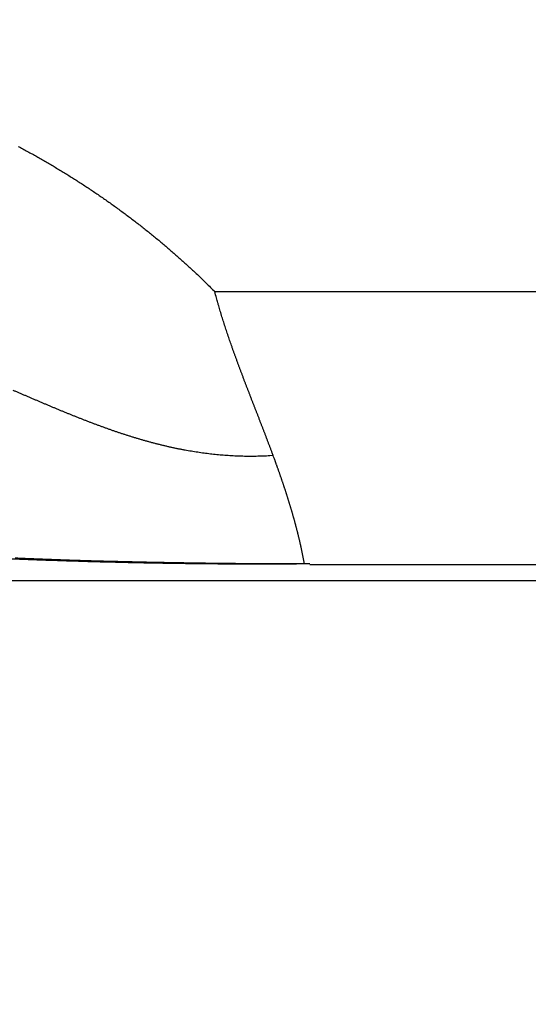
# Model space of a CAD drawing. Extents: x 115 to 791, y 19 to 548.
# Drawn here: x 624 to 625, y 272 to 275 of the extents above; entities that cross this region are included whole.
import ezdxf

# ---------------------------------------------------------------- set-up
doc = ezdxf.new("R2010")
doc.units = 0
doc.layers.get('0').update_dxf_attribs({"linetype": 'CONTINUOUS'})
doc.layers.add('2', color=7, linetype='CONTINUOUS')
doc.layers.get('0').off()
doc.styles.get("Standard").update_dxf_attribs({"font": 'monotxt.shx'})
doc.dimstyles.new('DSTYLE2', dxfattribs={"dimtxt": 3, "dimasz": 3, "dimexe": 3, "dimexo": 0, "dimgap": 2, "dimtad": 1, "dimzin": 3, "dimcen": 0.09, "dimazin": 3, "dimtp": 1, "dimtm": 1, "dimtfac": 1, "dimtofl": 0, "dimtmove": 0, "dimatfit": 3})

# ---------------------------------------------------------------- blocks, each defined once
blk = doc.blocks.new('_AH1')
at = {"color": 0, "linetype": 'CONTINUOUS'}
for p, q in [((-1, 0.166667), (0, 0)), ((-1, 0.166667), (-1, -0.166667)), ((0, 0), (-1, -0.166667)), ((0, 0), (-1, 0))]:
    blk.add_line(p, q, dxfattribs=at)
blk = doc.blocks.new('*D5977')
at = {"layer": '2', "color": 1, "linetype": 'CONTINUOUS'}
for p, q in [((435.67959, 275.16562), (435.67959, 349.17026)), ((690.72959, 228.92576), (690.72959, 349.17026)), ((435.67959, 346.17026), (563.20459, 346.17026)), ((690.72959, 346.17026), (563.20459, 346.17026))]:
    blk.add_line(p, q, dxfattribs=at)
at = {"layer": '2', "color": 1, "xscale": 3, "yscale": 3, "zscale": 3}
for p, rotation in [((435.67959, 346.17026), 180), ((690.72959, 346.17026), 360)]:
    blk.add_blockref('_AH1', p, dxfattribs=dict(at, rotation=rotation))
at = {"layer": '2', "color": 1, "linetype": 'CONTINUOUS'}
blk.add_text('255', height=3, rotation=360, dxfattribs=at).set_placement((558.70459, 348.17126))

msp = doc.modelspace()

# ---------------------------------------------------------------- linework, layer by layer
at = {"layer": '2', "color": 40, "linetype": 'CONTINUOUS'}
for p, q in [((624.66562, 274.01942), (675.71842, 274.01942)), ((675.49202, 273.36831), (624.89202, 273.36831)), ((619.30761, 273.33042), (681.07643, 273.33042))]:
    msp.add_line(p, q, dxfattribs=at)
for points in [[(624.197, 274.36571, -0.0015445), (624.20822, 274.3597, -0.001547), (624.2194, 274.35363, -0.0015498), (624.23054, 274.34748, -0.0015525), (624.24164, 274.34126, -0.0015555), (624.2527, 274.33498, -0.0015583), (624.26372, 274.32862, -0.0015614), (624.2747, 274.3222, -0.0015643), (624.28564, 274.31571, -0.0015676), (624.29654, 274.30914, -0.0015707), (624.30739, 274.30252, -0.0015741), (624.31821, 274.29582, -0.0015772), (624.32898, 274.28905, -0.0015808), (624.3397, 274.28222, -0.0015841), (624.35038, 274.27532, -0.0015878), (624.36102, 274.26835, -0.0015912), (624.37161, 274.26131, -0.0015951), (624.38215, 274.25421, -0.0015986), (624.39265, 274.24704, -0.0016026), (624.4031, 274.2398, -0.0016062), (624.41351, 274.23249, -0.0016103), (624.42386, 274.22512, -0.001614), (624.43417, 274.21768, -0.0016182), (624.44443, 274.21017, -0.001622), (624.45464, 274.2026, -0.0016264), (624.4648, 274.19496, -0.0016305), (624.4749, 274.18725, -0.0016353), (624.48496, 274.17948, -0.001639), (624.49497, 274.17164, -0.0016428), (624.50492, 274.16374, -0.0016482), (624.51482, 274.15577, -0.0016559), (624.52467, 274.14773, -0.001656), (624.53446, 274.13963, -0.0016504), (624.54419, 274.13147, -0.0016693), (624.55388, 274.12323, -0.0017087), (624.56353, 274.11491, -0.0016638), (624.57308, 274.10657, -0.0015565), (624.58253, 274.09821, -0.0017246), (624.59206, 274.08965, -0.0020658), (624.60175, 274.08081, -0.0015682), (624.61081, 274.07247, -0.0005299), (624.61897, 274.0649, -0.0022276), (624.62933, 274.05503, -0.0038545), (624.64509, 274.03965, -0.0018854), (624.66564, 274.01938, -0.0009976)], [(624.80485, 273.62831), (624.80246, 273.6348, 0.0005013), (624.80005, 273.64128, 0.0005172), (624.79763, 273.64776, 0.0005009), (624.7952, 273.65424, 0.0004486), (624.79276, 273.66071, 0.0004099), (624.7903, 273.66719, 0.000375), (624.78783, 273.67366, 0.0003422), (624.78536, 273.68013, 0.0003031), (624.78288, 273.6866, 0.000269), (624.78039, 273.69306, 0.0002311), (624.77789, 273.69953, 0.0001999), (624.77539, 273.70599, 0.0001674), (624.77289, 273.71245, 0.0001386), (624.77038, 273.71891, 0.0001062), (624.76787, 273.72537, 0.0000774), (624.76536, 273.73183, 0.000045), (624.76285, 273.73829, 0.0000163), (624.76034, 273.74475, -0.0000162), (624.75783, 273.75121, -0.0000449), (624.75532, 273.75767, -0.0000773), (624.75281, 273.76413, -0.0001061), (624.7503, 273.77059, -0.0001386), (624.7478, 273.77705, -0.0001674), (624.74531, 273.78352, -0.0001999), (624.74282, 273.78998, -0.0002287), (624.74034, 273.79645, -0.0002612), (624.73786, 273.80292, -0.00029), (624.7354, 273.80939, -0.0003226), (624.73294, 273.81587, -0.0003514), (624.73049, 273.82235, -0.000384), (624.72805, 273.82883, -0.0004129), (624.72562, 273.83531, -0.0004455), (624.72321, 273.8418, -0.0004744), (624.72081, 273.8483, -0.000507), (624.71842, 273.8548, -0.000536), (624.71605, 273.8613, -0.0005687), (624.71369, 273.8678, -0.0005977), (624.71135, 273.87432, -0.0006303), (624.70903, 273.88083, -0.0006594), (624.70672, 273.88736, -0.0006922), (624.70444, 273.89389, -0.0007211), (624.70217, 273.90042, -0.0007532), (624.69992, 273.90696, -0.000783), (624.6977, 273.91351, -0.0008176), (624.69549, 273.92007, -0.0008441), (624.69331, 273.92663, -0.0008701), (624.69116, 273.93319, -0.0009085), (624.68902, 273.93977, -0.0009641), (624.68691, 273.94637, -0.0009607), (624.68483, 273.95295, -0.0009171), (624.68279, 273.9595, -0.0010561), (624.68075, 273.96616, -0.001323), (624.6787, 273.97299, -0.001006), (624.67679, 273.97941, -0.0002938), (624.67507, 273.98522, -0.0015181), (624.67294, 273.99269, -0.0027453), (624.66976, 274.00424, -0.00135), (624.66564, 274.01938, -0.0007081)], [(624.80485, 273.62831), (624.79671, 273.62781, -0.002467), (624.7886, 273.6274, -0.0025022), (624.78053, 273.62706, -0.0025105), (624.77248, 273.62681, -0.0024856), (624.76446, 273.62664, -0.0024721), (624.75648, 273.62655, -0.0024601), (624.74852, 273.62655, -0.0024497), (624.74059, 273.62661, -0.0024318), (624.73269, 273.62676, -0.0024181), (624.72482, 273.62698, -0.0023993), (624.71698, 273.62727, -0.0023839), (624.70916, 273.62764, -0.0023629), (624.70137, 273.62808, -0.0023457), (624.6936, 273.62859, -0.0023229), (624.68587, 273.62918, -0.0023039), (624.67816, 273.62983, -0.0022794), (624.67047, 273.63055, -0.0022586), (624.66281, 273.63134, -0.0022325), (624.65517, 273.6322, -0.0022102), (624.64756, 273.63312, -0.0021825), (624.63997, 273.6341, -0.0021587), (624.6324, 273.63515, -0.0021296), (624.62486, 273.63626, -0.0021044), (624.61734, 273.63743, -0.002074), (624.60984, 273.63867, -0.0020474), (624.60236, 273.63996, -0.0020158), (624.59491, 273.64131, -0.0019881), (624.58747, 273.64272, -0.0019554), (624.58006, 273.64418, -0.0019266), (624.57266, 273.6457, -0.0018929), (624.56529, 273.64727, -0.0018631), (624.55793, 273.6489, -0.0018285), (624.5506, 273.65058, -0.0017979), (624.54328, 273.6523, -0.0017624), (624.53598, 273.65408, -0.0017311), (624.5287, 273.65591, -0.0016949), (624.52143, 273.65779, -0.0016629), (624.51418, 273.65971, -0.0016261), (624.50695, 273.66168, -0.0015935), (624.49974, 273.66369, -0.0015562), (624.49254, 273.66575, -0.0015231), (624.48535, 273.66785, -0.0014853), (624.47818, 273.66999, -0.0014518), (624.47103, 273.67217, -0.0014136), (624.46389, 273.67439, -0.0013798), (624.45676, 273.67665, -0.0013414), (624.44964, 273.67895, -0.0013072), (624.44254, 273.68128, -0.0012685), (624.43545, 273.68365, -0.0012342), (624.42837, 273.68606, -0.0011953), (624.42131, 273.6885, -0.0011607), (624.41425, 273.69097, -0.0011217), (624.40721, 273.69347, -0.001087), (624.40018, 273.696, -0.0010479), (624.39315, 273.69856, -0.0010131), (624.38614, 273.70115, -0.0009738), (624.37913, 273.70377, -0.000939), (624.37214, 273.70641, -0.0008997), (624.36515, 273.70908, -0.0008648), (624.35817, 273.71177, -0.0008255), (624.3512, 273.71449, -0.0007907), (624.34423, 273.71723, -0.0007514), (624.33727, 273.71998, -0.0007165), (624.33032, 273.72276, -0.0006772), (624.32337, 273.72556, -0.0006424), (624.31643, 273.72838, -0.0006031), (624.3095, 273.73121, -0.0005683), (624.30257, 273.73406, -0.0005291), (624.29564, 273.73692, -0.0004943), (624.28872, 273.7398, -0.0004552), (624.2818, 273.74269, -0.0004205), (624.27488, 273.74559, -0.0003814), (624.26797, 273.74851, -0.0003467), (624.26106, 273.75143, -0.0003077), (624.25415, 273.75436, -0.0002731), (624.24724, 273.7573, -0.0002341), (624.24033, 273.76025, -0.0001995), (624.23343, 273.7632, -0.0001606), (624.22652, 273.76615, -0.0001261), (624.21961, 273.76911, -0.0000872), (624.21271, 273.77208, -0.0000528), (624.2058, 273.77504, -0.0000139), (624.19889, 273.778, 0.0000205), (624.19198, 273.78097, 0.0000593), (624.18507, 273.78393, 0.0000936)], [(624.87918, 273.37003), (624.87871, 273.37266, 0.0006833), (624.87824, 273.3753, 0.0006854), (624.87775, 273.37794, 0.0006831), (624.87726, 273.38057, 0.0006757), (624.87677, 273.38321, 0.0006702), (624.87626, 273.38584, 0.0006653), (624.87575, 273.38847, 0.0006606), (624.87523, 273.3911, 0.000655), (624.87471, 273.39373, 0.0006502), (624.87417, 273.39636, 0.0006448), (624.87364, 273.39899, 0.0006399), (624.87309, 273.40162, 0.0006345), (624.87254, 273.40424, 0.0006297), (624.87198, 273.40687, 0.0006243), (624.87141, 273.40949, 0.0006195), (624.87084, 273.41211, 0.0006141), (624.87026, 273.41473, 0.0006093), (624.86967, 273.41735, 0.0006039), (624.86908, 273.41997, 0.0005991), (624.86848, 273.42259, 0.0005937), (624.86788, 273.42521, 0.0005889), (624.86727, 273.42782, 0.0005836), (624.86665, 273.43044, 0.0005788), (624.86603, 273.43305, 0.0005734), (624.8654, 273.43567, 0.0005687), (624.86476, 273.43828, 0.0005633), (624.86412, 273.44089, 0.0005586), (624.86347, 273.4435, 0.0005533), (624.86282, 273.44611, 0.0005485), (624.86216, 273.44872, 0.0005432), (624.86149, 273.45132, 0.0005385), (624.86082, 273.45393, 0.0005332), (624.86015, 273.45653, 0.0005285), (624.85947, 273.45913, 0.0005232), (624.85878, 273.46174, 0.0005185), (624.85809, 273.46434, 0.0005132), (624.85739, 273.46694, 0.0005086), (624.85668, 273.46953, 0.0005033), (624.85598, 273.47213, 0.0004986), (624.85526, 273.47473, 0.0004934), (624.85454, 273.47732, 0.0004888), (624.85382, 273.47992, 0.0004835), (624.85309, 273.48251, 0.0004789), (624.85235, 273.4851, 0.0004737), (624.85161, 273.48769, 0.0004691), (624.85087, 273.49028, 0.0004639), (624.85012, 273.49287, 0.0004593), (624.84937, 273.49546, 0.0004541), (624.84861, 273.49804, 0.0004495), (624.84784, 273.50063, 0.0004444), (624.84708, 273.50321, 0.0004398), (624.8463, 273.50579, 0.0004346), (624.84553, 273.50837, 0.0004301), (624.84474, 273.51095, 0.0004249), (624.84396, 273.51353, 0.0004204), (624.84317, 273.51611, 0.0004153), (624.84237, 273.51868, 0.0004108), (624.84157, 273.52126, 0.0004057), (624.84077, 273.52383, 0.0004011), (624.83996, 273.52641, 0.0003961), (624.83915, 273.52898, 0.0003916), (624.83833, 273.53155, 0.0003865), (624.83751, 273.53412, 0.000382), (624.83669, 273.53668, 0.0003769), (624.83586, 273.53925, 0.0003725), (624.83503, 273.54182, 0.0003674), (624.8342, 273.54438, 0.000363), (624.83336, 273.54694, 0.0003579), (624.83252, 273.5495, 0.0003535), (624.83167, 273.55206, 0.0003485), (624.83082, 273.55462, 0.000344), (624.82997, 273.55718, 0.000339), (624.82911, 273.55974, 0.0003346), (624.82825, 273.56229, 0.0003296), (624.82739, 273.56485, 0.0003252), (624.82652, 273.5674, 0.0003202), (624.82565, 273.56995, 0.0003158), (624.82478, 273.5725, 0.0003109), (624.8239, 273.57505, 0.0003065), (624.82302, 273.5776, 0.0003016), (624.82214, 273.58015, 0.0002971), (624.82126, 273.58269, 0.000292), (624.82037, 273.58523, 0.0002879), (624.81948, 273.58778, 0.0002835), (624.81858, 273.59032, 0.0002784), (624.81769, 273.59286, 0.0002716), (624.81679, 273.5954, 0.0002698), (624.81589, 273.59793, 0.0002711), (624.81498, 273.60048, 0.000258), (624.81408, 273.60301, 0.0002322), (624.81318, 273.60552, 0.0002577), (624.81226, 273.60807, 0.0003193), (624.81132, 273.61068, 0.0002193), (624.81043, 273.61313, -0.0000148), (624.80963, 273.61534, 0.0003785), (624.80859, 273.61819, 0.0008775), (624.80697, 273.62257, 0.0004416), (624.80485, 273.62831, 0.0002217)], [(624.89206, 273.37002), (624.86061, 273.36981, -0.000569), (624.82918, 273.36967, -0.0005757), (624.79779, 273.3696, -0.0005714), (624.76644, 273.3696, -0.0005556), (624.73515, 273.36967, -0.0005454), (624.70394, 273.36981, -0.0005371), (624.67283, 273.37001, -0.0005302), (624.64183, 273.37028, -0.0005218), (624.61095, 273.37061, -0.0005159), (624.58021, 273.37101, -0.0005093), (624.54963, 273.37146, -0.0005048), (624.51922, 273.37197, -0.0004996), (624.48899, 273.37255, -0.0004965), (624.45897, 273.37317, -0.0004926), (624.42917, 273.37385, -0.0004909), (624.3996, 273.37459, -0.0004884), (624.37029, 273.37537, -0.0004882), (624.34123, 273.37621, -0.0004873), (624.31246, 273.37709, -0.0004885), (624.28398, 273.37802, -0.0004888), (624.25582, 273.379, -0.0004942), (624.22798, 273.38002, -0.0005025), (624.20048, 273.38108, -0.000513), (624.17333, 273.38219, -0.0005244)], [(624.89206, 273.37002), (624.87591, 273.37003, -0.0002596), (624.85977, 273.37004, -0.0002588), (624.84364, 273.37008, -0.0002603), (624.82753, 273.37013, -0.0002641), (624.81141, 273.3702, -0.0002204), (624.79531, 273.37028, -0.0001185), (624.77924, 273.37036, -0.000103), (624.7632, 273.37046, -0.0001701), (624.74717, 273.37056, -0.0002174), (624.73116, 273.37068, -0.0002571), (624.71518, 273.37082, -0.0002702), (624.69921, 273.37098, -0.0002599), (624.68327, 273.37115, -0.0002512), (624.66736, 273.37133, -0.0002417), (624.65148, 273.37154, -0.0002334), (624.63563, 273.37175, -0.000224), (624.61983, 273.37198, -0.0002158), (624.60406, 273.37222, -0.0002064), (624.58835, 273.37248, -0.0001985), (624.57268, 273.37274, -0.0001899), (624.55706, 273.37302, -0.0001812), (624.54149, 273.37331, -0.00017), (624.52599, 273.3736, -0.0001677), (624.51055, 273.37391, -0.0001734), (624.49517, 273.37422, -0.0001825), (624.47985, 273.37455, -0.000197), (624.4646, 273.37488, -0.0002094), (624.44942, 273.37523, -0.0002225), (624.43431, 273.37559, -0.0002346), (624.41926, 273.37596, -0.0002483), (624.40429, 273.37635, -0.0002616), (624.38939, 273.37675, -0.0002771), (624.37457, 273.37717, -0.0002887), (624.35982, 273.3776, -0.0002982), (624.34516, 273.37805, -0.0003011), (624.33057, 273.37851, -0.0002969), (624.31607, 273.37898, -0.0002949), (624.30165, 273.37947, -0.0002932), (624.28733, 273.37998, -0.0002921), (624.2731, 273.3805, -0.0002901), (624.25897, 273.38103, -0.0002892), (624.24493, 273.38157, -0.0002877), (624.231, 273.38212, -0.0002871), (624.21718, 273.38269, -0.0002859), (624.20346, 273.38327, -0.0002856), (624.18985, 273.38386, -0.0002847)]]:
    msp.add_lwpolyline(points, format="xyb", dxfattribs=at)

# ---------------------------------------------------------------- dimensions: what is measured, and where the dimension line sits
at = {"layer": '2', "color": 1, "linetype": 'CONTINUOUS'}
dim = msp.add_linear_dim(base=(435.67959, 346.17026), p1=(690.72959, 228.92576), p2=(435.67959, 275.16562), angle=180, dimstyle='DSTYLE2', override={"dimblk": '_AH1', "dimsah": 0}, dxfattribs=at)
dim.commit()
dim.dimension.update_dxf_attribs({"geometry": '*D5977', "text_midpoint": (563.20459, 349.67126), "dimtype": 128})

doc.saveas('drawing.dxf')
